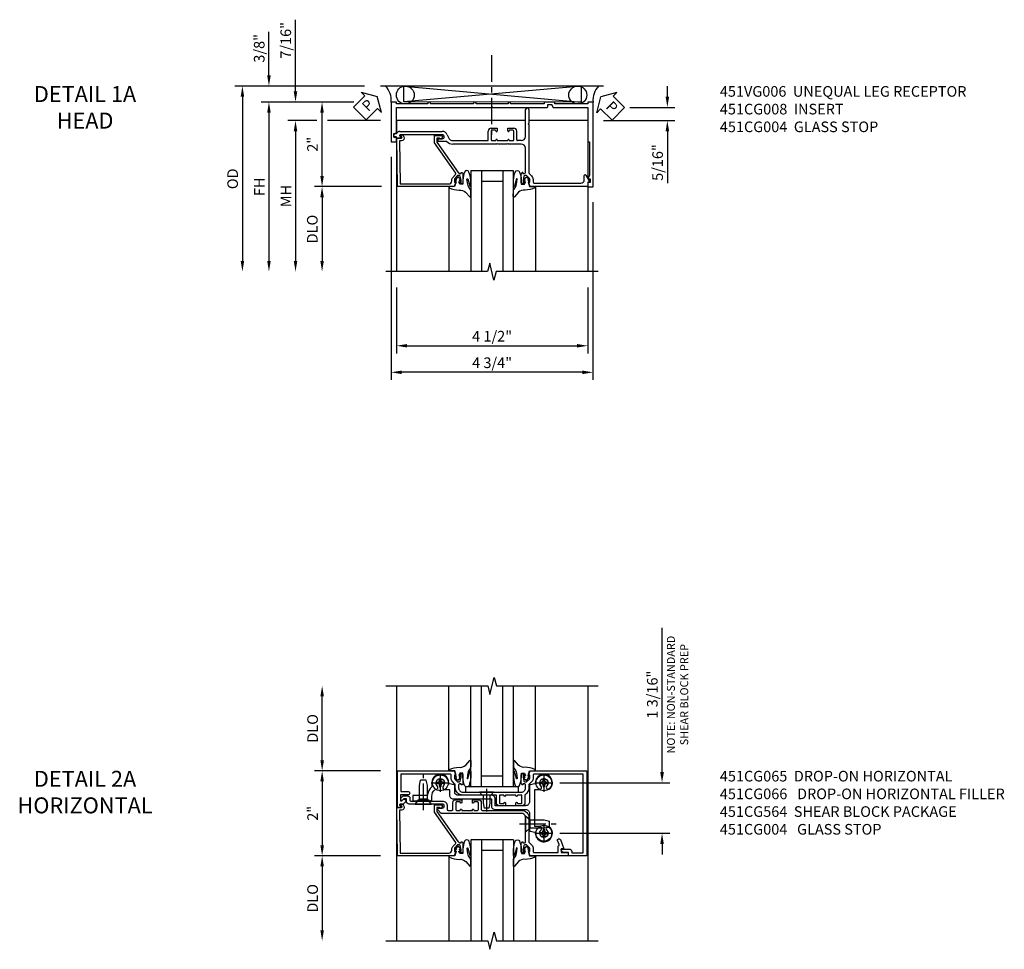
# Model space of a CAD drawing. Extents: x 0 to 117, y 0 to 74.
# Drawn here: x 29 to 53, y 50 to 71 of the extents above; entities that cross this region are included whole.
import ezdxf

# ---------------------------------------------------------------- set-up
doc = ezdxf.new("R2010")
doc.units = 0
doc.header["$LTSCALE"] = 0.5
doc.header["$MEASUREMENT"] = 0
doc.linetypes.add('CENTER', pattern=[2, 1.25, -0.25, 0.25, -0.25])
doc.layers.get('0').update_dxf_attribs({"color": 4, "linetype": 'CONTINUOUS'})
for name, color, linetype in [('CENTER', 1, 'CENTER'), ('DIME', 2, 'CONTINUOUS'), ('TEXT', 3, 'CONTINUOUS')]:
    doc.layers.add(name, color=color, linetype=linetype)
doc.styles.get("Standard").update_dxf_attribs({"font": 'arial.ttf'})
doc.dimstyles.new('EXT_ON-OFF', dxfattribs={"dimscale": 2, "dimtxt": 0.125, "dimasz": 0.125, "dimexe": 0.09, "dimexo": 0.1875, "dimgap": 0.05, "dimtad": 3, "dimdec": 5, "dimzin": 3, "dimdsep": 46, "dimlunit": 5, "dimtxsty": 'STANDARD', "dimcen": 0, "dimse2": 1, "dimazin": 0, "dimtfac": 1, "dimtdec": 4, "dimtofl": 0, "dimtmove": 0, "dimatfit": 0, "dimfxl": 1, "dimfrac": 2, "dimtolj": 1, "dimtzin": 3, "dimarcsym": 0})
doc.dimstyles.new('EXT_ON-ON', dxfattribs={"dimscale": 2, "dimtxt": 0.125, "dimasz": 0.125, "dimexe": 0.09, "dimexo": 0.1875, "dimgap": 0.05, "dimtad": 3, "dimdec": 5, "dimzin": 3, "dimdsep": 46, "dimlunit": 5, "dimtxsty": 'STANDARD', "dimcen": 0, "dimazin": 0, "dimtfac": 1, "dimtdec": 4, "dimtofl": 0, "dimtmove": 0, "dimatfit": 0, "dimfxl": 1, "dimfrac": 2, "dimtolj": 1, "dimtzin": 3, "dimarcsym": 0})

# ---------------------------------------------------------------- blocks, each defined once
blk = doc.blocks.new('B451CG004')
blk.add_lwpolyline([(-0.846, -0.448, 0.198912), (-0.784, -0.423), (-0.72, -0.358, -0.36397), (-0.688, -0.356), (0.027, -0.856), (0.204, -0.856), (0.204, -0.71, 1.646335), (0.141, -0.743), (0.141, -0.801), (0.044, -0.801), (-0.671, -0.3), (-0.671, -0.288, -0.414214), (-0.691, -0.268), (-0.691, -0.226), (-0.669, -0.226, 0.414214), (-0.707, -0.188), (-0.909, -0.188, 0.414214), (-0.929, -0.208), (-0.929, -0.237, 0.414214), (-0.909, -0.257), (-0.897, -0.257), (-0.897, -0.228), (-0.859, -0.228), (-0.757, -0.249, -0.354119), (-0.741, -0.269), (-0.741, -0.312), (-0.808, -0.378, -0.198912), (-0.825, -0.386), (-0.897, -0.386), (-0.897, -0.357), (-1, -0.393), (-1, -1.726), (0.139, -1.741), (0.139, -1.633), (0.203, -1.67, 0.589045), (0.218, -1.661), (0.216, -1.604), (0.171, -1.578, 0.57735), (0.076, -1.633), (0.076, -1.677), (-0.938, -1.664), (-0.938, -0.518, -0.414214), (-0.867, -0.448)], format="xyb", close=True)
blk = doc.blocks.new('*D30')
at = {"layer": 'DIME', "color": 0, "lineweight": -2, "transparency": 16777216}
for p, q in [((-2.125, -1.001), (-3.68, -1.001)), ((-3.5, -1.251), (-3.5, -2.75))]:
    blk.add_line(p, q, dxfattribs=at)
at = {"layer": 'DIME', "color": 0, "transparency": 16777216}
for points in [[(-3.542, -1.251), (-3.458, -1.251), (-3.5, -1.001)], [(-3.542, -2.75), (-3.458, -2.75), (-3.5, -3)]]:
    blk.add_solid(points, dxfattribs=at)
at = {"layer": 'DIME', "color": 0, "transparency": 16777216, "insert": (-3.725, -2), "char_height": 0.25, "attachment_point": 5, "rotation": 90}
blk.add_mtext('\\A1;DLO', dxfattribs=at)
blk = doc.blocks.new('*D28')
at = {"layer": 'DIME', "color": 0, "lineweight": -2, "transparency": 16777216}
for p, q in [((-3.5, 1.25), (-3.5, 2.75)), ((-2.125, 1), (-3.68, 1))]:
    blk.add_line(p, q, dxfattribs=at)
at = {"layer": 'DIME', "color": 0, "transparency": 16777216}
for points in [[(-3.542, 2.75), (-3.458, 2.75), (-3.5, 3)], [(-3.542, 1.25), (-3.458, 1.25), (-3.5, 1)]]:
    blk.add_solid(points, dxfattribs=at)
at = {"layer": 'DIME', "color": 0, "transparency": 16777216, "insert": (-3.725, 2), "char_height": 0.25, "attachment_point": 5, "rotation": 90}
blk.add_mtext('\\A1;DLO', dxfattribs=at)
blk = doc.blocks.new('*D31')
at = {"layer": 'DIME', "color": 0, "lineweight": -2, "transparency": 16777216}
for p, q in [((-2.125, 1), (-3.68, 1)), ((-3.5, 0.75), (-3.5, -0.751)), ((-2.125, -1.001), (-3.68, -1.001))]:
    blk.add_line(p, q, dxfattribs=at)
at = {"layer": 'DIME', "color": 0, "transparency": 16777216}
for points in [[(-3.542, 0.75), (-3.458, 0.75), (-3.5, 1)], [(-3.542, -0.751), (-3.458, -0.751), (-3.5, -1.001)]]:
    blk.add_solid(points, dxfattribs=at)
at = {"layer": 'DIME', "color": 0, "transparency": 16777216, "insert": (-3.725, 0), "char_height": 0.25, "attachment_point": 5, "rotation": 90}
blk.add_mtext('\\A1;2"', dxfattribs=at)
blk = doc.blocks.new('*D29')
at = {"layer": 'DIME', "color": 0, "lineweight": -2, "transparency": 16777216}
for p, q in [((4.5, 0.969), (4.5, 4.368)), ((2.094, 0.719), (4.68, 0.719)), ((2.094, -0.469), (4.68, -0.469)), ((4.5, -0.719), (4.5, -0.969))]:
    blk.add_line(p, q, dxfattribs=at)
at = {"layer": 'DIME', "color": 0, "transparency": 16777216}
for points in [[(4.458, 0.969), (4.542, 0.969), (4.5, 0.719)], [(4.458, -0.719), (4.542, -0.719), (4.5, -0.469)]]:
    blk.add_solid(points, dxfattribs=at)
at = {"layer": 'DIME', "color": 0, "transparency": 16777216, "char_height": 0.25, "attachment_point": 5, "rotation": 90}
for s, insert in [('\\A1;{\\H0.75x;NOTE: NON-STANDARD\\PSHEAR BLOCK PREP}', (4.865, 2.794)), ('\\A1;1 3/16"', (4.271, 2.794))]:
    blk.add_mtext(s, dxfattribs=dict(at, insert=insert))
blk = doc.blocks.new('B451CG064')
at = {"linetype": 'Continuous'}
blk.add_lwpolyline([(-0.278, -0.939, 0.414214), (-0.298, -0.919), (-0.38, -0.919, -0.230102), (-0.539, -0.842, -0.185439), (-0.543, -0.828, 0.708615), (-0.63, -0.791, -2.342945), (-0.63, -0.647, 0.683641), (-0.543, -0.613), (-0.543, -0.523, -0.414214), (-0.523, -0.503), (-0.41, -0.503, 0.414214), (-0.32, -0.413), (-0.32, 0.483), (-0.16, 0.483, 0.414214), (-0.07, 0.573), (-0.07, 1.289, -0.414214), (0.02, 1.379), (0.418, 1.379, 0.348961), (0.437, 1.394), (0.463, 1.505, -0.357783), (0.483, 1.52, 1.532666), (0.346, 1.86, 0.996225), (0.42, 1.792, -2.342945), (0.42, 1.648, 0.683641), (0.333, 1.614), (0.333, 1.524, -0.414214), (0.313, 1.504), (-0.523, 1.504, -0.414214), (-0.543, 1.524), (-0.543, 1.614, 0.683641), (-0.63, 1.648, -2.342945), (-0.63, 1.792, 0.996225), (-0.556, 1.86, 1.532666), (-0.693, 1.52, -0.357783), (-0.673, 1.505), (-0.647, 1.394, 0.348961), (-0.628, 1.379), (-0.25, 1.379, -0.414214), (-0.16, 1.289), (-0.16, 0.573), (-0.32, 0.573, 0.414214), (-0.41, 0.483), (-0.41, -0.318, -0.414214), (-0.47, -0.378), (-0.628, -0.378, 0.348961), (-0.647, -0.393), (-0.673, -0.504, -0.35774), (-0.693, -0.519, 1.015731), (-0.699, -0.919), (-0.614, -0.919, -0.20567), (-0.599, -0.925, 0.170994), (-0.42, -1.017, -0.375506), (-0.403, -1.036), (-0.403, -1.351, 0.414214), (-0.388, -1.366), (-0.293, -1.366, 0.414214), (-0.278, -1.351), (-0.278, -1.266), (-0.288, -1.256), (-0.288, -0.976), (-0.278, -0.966)], format="xyb", close=True, dxfattribs=at)
blk = doc.blocks.new('B451CG264-S')
blk.add_blockref('B451CG064', (0, 0))
blk = doc.blocks.new('B028400H')
for p, q in [((-0.099, 0.015), (-0.099, -0.015)), ((-0.099, 0.015), (-0.065, 0.015)), ((-0.015, 0.099), (0.015, 0.099)), ((-0.015, 0.099), (-0.015, 0.065)), ((0.015, 0.099), (0.015, 0.065)), ((0.065, 0.015), (0.099, 0.015)), ((0.099, 0.015), (0.099, -0.015)), ((-0.099, -0.015), (-0.065, -0.015)), ((-0.015, -0.065), (-0.015, -0.099)), ((-0.015, -0.099), (0.015, -0.099)), ((0.015, -0.065), (0.015, -0.099)), ((0.065, -0.015), (0.099, -0.015))]:
    blk.add_line(p, q)
blk.add_circle((0, 0), 0.186)
for centre, start, end in [((-0.065, 0.065), 270, 0), ((0.065, 0.065), 180, 270), ((-0.065, -0.065), 0, 89.9999), ((0.065, -0.065), 90, 180)]:
    blk.add_arc(centre, 0.0498, start, end)
at = {"layer": 'CENTER'}
for p, q in [((-0.212, 0), (0.212, 0)), ((0, 0.212), (0, -0.212))]:
    blk.add_line(p, q, dxfattribs=at)
blk = doc.blocks.new('B128345')
for p, q in [((0, 0.192), (0.112, 0.095)), ((0, 0.192), (0, -0.192)), ((0.112, 0.095), (0.437, 0.095)), ((0.112, -0.095), (0.112, 0.095)), ((0.437, 0.095), (0.562, 0.065)), ((0.562, -0.065), (0.562, 0.065)), ((0, -0.192), (0.112, -0.095)), ((0.112, -0.095), (0.437, -0.095)), ((0.437, -0.095), (0.562, -0.065))]:
    blk.add_line(p, q)
at = {"layer": 'CENTER'}
blk.add_line((-0.144, 0), (0.718, 0), dxfattribs=at)
blk = doc.blocks.new('B028273')
for p, q in [((0, 0.166), (0, -0.166)), ((0, 0.166), (0.07, 0.105)), ((0.07, 0.105), (0.07, -0.105)), ((0.07, 0.082), (0.264, 0.082)), ((0.264, 0.082), (0.375, 0.056)), ((0.375, 0.056), (0.375, -0.056)), ((0, -0.166), (0.07, -0.105)), ((0.07, -0.082), (0.264, -0.082)), ((0.264, -0.082), (0.375, -0.056))]:
    blk.add_line(p, q)
at = {"layer": 'CENTER'}
blk.add_line((-0.074, 0), (0.458, 0), dxfattribs=at)
blk = doc.blocks.new('B451CG564-S')
for name, p, rotation in [('B028400H', (-0.719, 1.72), 90), ('B128345', (0.25, 1.288), 89.99999999999999), ('B028400H', (0.469, 1.72), 90), ('B028400H', (-0.719, -0.719), 90), ('B128345', (-0.218, -1.116), 180)]:
    blk.add_blockref(name, p, dxfattribs=dict(rotation=rotation))
for name, p in [('B451CG264-S', (-0.02, 0)), ('B028273', (-0.5, 0.369))]:
    blk.add_blockref(name, p)
blk = doc.blocks.new('B027074-M')
blk.add_lwpolyline([(0.062, 0.144), (0.035, 0.149), (0.069, 0.257), (0.13, 0.261), (0.205, 0.259), (0.195, 0.29, 0.12571), (-0.037, 0.341, -0.226084), (-0.19, 0.391), (-0.286, 0.502, 0.644976), (-0.312, 0.49), (-0.31, 0.361, 0.151869), (-0.294, 0.316), (-0.255, 0.257, -0.029345), (-0.238, 0.205), (-0.221, 0.083, -0.653812), (-0.241, 0.076), (-0.285, 0.241, 0.888636), (-0.31, 0.239), (-0.31, 0.105, 0.064205), (-0.268, -0.084, 0.689636), (-0.165, -0.084, 0.070356), (-0.124, 0.105), (-0.124, 0.201), (-0.051, 0.201), (-0.029, 0.147), (-0.068, 0.142), (-0.034, 0.106), (-0.065, 0.084), (-0.004, 0.03), (0.052, 0.096), (0.027, 0.106)], format="xyb", close=True)
blk = doc.blocks.new('S451GT1000')
for p, q in [((-1, -0.625), (-1, -3)), ((0, -0.625), (-1, -0.625)), ((-0.75, -0.625), (-0.75, -3)), ((-0.25, -0.625), (-0.25, -3)), ((0, -0.625), (0, -3)), ((-0.25, -0.875), (-0.75, -0.875)), ((-1.518, -1), (-1.518, -3)), ((0.517, -1), (0.517, -3))]:
    blk.add_line(p, q)
at = {"rotation": 180}
blk.add_blockref('B027074-M', (-1.312, -0.742), dxfattribs=at)
at = {"xscale": -1, "rotation": 180}
blk.add_blockref('B027074-M', (0.312, -0.742), dxfattribs=at)
blk = doc.blocks.new('B451CG066')
at = {"linetype": 'Continuous'}
blk.add_lwpolyline([(-0.308, -1.435, 0.414214), (-0.288, -1.415), (-0.288, -0.672, -0.414214), (-0.171, -0.555), (-0.09, -0.555, 0.414214), (-0.07, -0.535), (-0.07, -0.445, 0.414214), (-0.09, -0.425), (-0.25, -0.425, -0.414214), (-0.32, -0.355), (-0.32, -0.214), (-0.254, -0.214, -1), (-0.254, -0.245), (-0.255, -0.245, 0.414214), (-0.27, -0.26), (-0.27, -0.335, 0.414214), (-0.25, -0.355), (-0.09, -0.355, 0.414214), (-0.07, -0.335), (-0.07, -0.26, 0.414214), (-0.085, -0.245), (-0.085, -0.245, -1), (-0.085, -0.214), (-0.07, -0.214), (-0.07, 0.036), (-0.085, 0.036, -1), (-0.085, 0.067), (-0.085, 0.067, 0.414214), (-0.07, 0.082), (-0.07, 0.157, 0.414214), (-0.09, 0.177), (-0.25, 0.177, 0.414214), (-0.27, 0.157), (-0.27, 0.082, 0.414214), (-0.255, 0.067), (-0.254, 0.067, -1), (-0.254, 0.036), (-0.32, 0.036), (-0.32, 0.177, -0.414214), (-0.25, 0.247), (-0.09, 0.247, 0.414214), (-0.07, 0.267), (-0.07, 1.188, -0.414214), (0.11, 1.368), (0.676, 1.368, 0.19902), (0.69, 1.374), (0.752, 1.435, -0.19902), (0.826, 1.466), (0.9, 1.466, 0.414214), (0.92, 1.486), (0.92, 2.054), (0.789, 2.054, -0.263278), (0.767, 2.066, 0.359037), (0.737, 2.076), (0.641, 2.042, -1), (0.617, 2.107), (0.834, 2.186), (0.834, 2.124), (0.92, 2.124), (0.92, 2.294), (1, 2.294), (1, 1.393), (0.898, 1.357), (0.898, 1.386), (0.826, 1.386, 0.198912), (0.808, 1.379), (0.742, 1.312), (0.742, 1.27, 0.354119), (0.757, 1.25), (0.86, 1.228), (0.898, 1.228), (0.898, 1.257), (0.91, 1.257, -0.414214), (0.93, 1.237), (0.93, 1.208, -0.414214), (0.91, 1.188), (0.708, 1.188, -0.414214), (0.67, 1.226), (0.692, 1.226), (0.692, 1.268, 0.414214), (0.672, 1.288), (0.26, 1.288), (0.25, 1.298), (0.24, 1.288), (0.1, 1.288, 0.414214), (0, 1.188), (0, 0.046), (-0.01, 0.036), (0, 0.026), (0, -0.204), (-0.01, -0.214), (0, -0.224), (0, -0.692, -0.198912), (-0.006, -0.706), (-0.071, -0.772, -0.668179), (-0.124, -0.75), (-0.124, -0.672, 1), (-0.218, -0.672), (-0.218, -1.106), (-0.228, -1.116), (-0.218, -1.126), (-0.218, -1.455, -0.414214), (-0.278, -1.515), (-0.345, -1.515), (-0.345, -1.575), (-0.302, -1.618, -0.198912), (-0.298, -1.628), (-0.298, -1.63, -0.414214), (-0.313, -1.645), (-0.353, -1.645, -0.198912), (-0.364, -1.641), (-0.41, -1.595, -0.198912), (-0.415, -1.584), (-0.415, -1.495, -0.414214), (-0.355, -1.435)], format="xyb", close=True, dxfattribs=at)
blk = doc.blocks.new('B451CG065')
blk.add_lwpolyline([(0.826, -0.465), (0.9, -0.465, -0.414214), (0.92, -0.485), (0.92, -1.645), (0.515, -1.645), (0.515, -1.476, 1), (0.435, -1.476), (0.435, -1.655), (0.298, -1.655), (0.298, -1.621), (0.326, -1.593, 0.414214), (0.326, -1.551), (0.312, -1.537, 0.414214), (0.27, -1.537), (0.222, -1.584, 0.198912), (0.218, -1.594), (0.218, -1.664), (0.153, -1.627, 0.57735), (0.138, -1.635), (0.138, -1.725), (1, -1.725), (1, -0.392), (0.897, -0.356), (0.897, -0.385), (0.826, -0.385, -0.198912), (0.808, -0.378), (0.741, -0.311), (0.741, -0.269, -0.354119), (0.757, -0.25), (0.859, -0.227), (0.897, -0.227), (0.897, -0.256), (0.909, -0.256, 0.414214), (0.929, -0.236), (0.929, -0.207, 0.414214), (0.909, -0.187), (0.708, -0.187, 0.414214), (0.669, -0.225), (0.691, -0.225), (0.691, -0.267, -0.414214), (0.671, -0.287), (0.6, -0.287, -0.414214), (0.5, -0.187), (0.5, 0.803), (0.49, 0.813), (0.5, 0.823), (0.5, 1.053), (0.49, 1.063), (0.5, 1.073), (0.5, 1.188, -0.414214), (0.6, 1.288), (0.671, 1.288, -0.414214), (0.691, 1.268), (0.691, 1.226), (0.669, 1.226, 0.414214), (0.708, 1.188), (0.909, 1.188, 0.414214), (0.929, 1.208), (0.929, 1.237, 0.414214), (0.909, 1.257), (0.897, 1.257), (0.897, 1.228), (0.859, 1.228), (0.757, 1.25, -0.354119), (0.741, 1.27), (0.741, 1.312), (0.808, 1.379, -0.198912), (0.826, 1.386), (0.897, 1.386), (0.897, 1.357), (1, 1.393), (1, 2.727), (-1, 2.727), (-1, 2.297), (-0.92, 2.297), (-0.92, 2.189, 0.414214), (-0.858, 2.127), (-0.84, 2.127), (-0.84, 2.315, 0.414214), (-0.902, 2.377), (-0.93, 2.377), (-0.93, 2.647), (0.92, 2.647), (0.92, 1.486, -0.414214), (0.9, 1.466), (0.826, 1.466, 0.19902), (0.752, 1.435), (0.69, 1.374, -0.19902), (0.676, 1.368), (0.6, 1.368, 0.2586), (0.447, 1.283, -0.2586), (0.43, 1.274), (0.25, 1.274, 0.414214), (0.18, 1.204), (0.18, 1.063), (0.245, 1.063, 1), (0.245, 1.094), (0.245, 1.094, -0.414214), (0.23, 1.109), (0.23, 1.184, -0.414214), (0.25, 1.204), (0.41, 1.204, -0.414214), (0.43, 1.184), (0.43, 1.109, -0.414214), (0.415, 1.094), (0.414, 1.094, 1), (0.414, 1.063), (0.43, 1.063), (0.43, 0.813), (0.414, 0.813, 1), (0.414, 0.782), (0.415, 0.782, -0.414214), (0.43, 0.767), (0.43, 0.692, -0.414214), (0.41, 0.672), (0.25, 0.672, -0.414214), (0.23, 0.692), (0.23, 0.767, -0.414214), (0.245, 0.782), (0.245, 0.782, 1), (0.245, 0.813), (0.18, 0.813), (0.18, 0.672, 0.414214), (0.25, 0.602), (0.41, 0.602, -0.414214), (0.43, 0.582), (0.43, -0.187, 0.414214), (0.61, -0.367), (0.676, -0.367, -0.19902), (0.69, -0.373), (0.752, -0.434, 0.19902)], format="xyb", close=True)
blk = doc.blocks.new('B451CG008')
for p, q in [((0.731, 2.707), (0.88, 2.794)), ((0.895, 2.785), (0.895, 2.76)), ((0.84, 2.67), (0.741, 2.67)), ((0.905, 2.75), (0.99, 2.75)), ((0.92, 1.486), (0.92, 2.59)), ((1, 2.74), (1, 1.393)), ((0.69, 1.374), (0.752, 1.435)), ((0.826, 1.466), (0.9, 1.466)), ((1, 1.393), (0.898, 1.357)), ((-0.81, 1.368), (-0.495, 1.368)), ((-0.18, 1.288), (-0.81, 1.288)), ((-0.495, 1.368), (-0.475, 1.348)), ((-0.475, 1.348), (-0.455, 1.368)), ((-0.455, 1.368), (0.676, 1.368)), ((-0.08, 1.188), (-0.08, 1.096)), ((0, 1.188), (0, 0.88)), ((0.667, 1.288), (0.1, 1.288)), ((0.67, 1.226), (0.692, 1.226)), ((0.692, 1.226), (0.692, 1.263)), ((0.909, 1.188), (0.708, 1.188)), ((0.808, 1.379), (0.742, 1.312)), ((0.742, 1.312), (0.742, 1.27)), ((0.757, 1.25), (0.86, 1.228)), ((0.898, 1.386), (0.826, 1.386)), ((0.86, 1.228), (0.898, 1.228)), ((0.898, 1.357), (0.898, 1.386)), ((0.898, 1.228), (0.898, 1.257)), ((0.898, 1.257), (0.909, 1.257)), ((0.93, 1.237), (0.93, 1.208)), ((-0.375, 0.87), (-0.375, 1.011)), ((-0.325, 0.991), (-0.325, 0.916)), ((-0.099, 1.081), (-0.305, 1.081)), ((-0.1, 1.011), (-0.305, 1.011)), ((-0.08, 0.916), (-0.08, 0.991)), ((-0.309, 0.87), (-0.375, 0.87)), ((-0.31, 0.901), (-0.309, 0.901)), ((-0.095, 0.901), (-0.095, 0.901)), ((-0.08, 0.87), (-0.095, 0.87)), ((-0.08, 0.62), (-0.08, 0.87)), ((0, 0.88), (-0.01, 0.87)), ((-0.01, 0.87), (0, 0.86)), ((0, 0.86), (0, 0.63)), ((-0.375, 0.479), (-0.375, 0.62)), ((-0.375, 0.62), (-0.309, 0.62)), ((-0.325, 0.574), (-0.325, 0.499)), ((-0.309, 0.589), (-0.31, 0.589)), ((-0.305, 0.479), (-0.1, 0.479)), ((-0.095, 0.62), (-0.08, 0.62)), ((-0.095, 0.589), (-0.095, 0.589)), ((-0.08, 0.499), (-0.08, 0.574)), ((0, 0.63), (-0.01, 0.62)), ((-0.01, 0.62), (0, 0.61)), ((0, 0.61), (0, -0.421)), ((-0.099, 0.409), (-0.305, 0.409)), ((-0.08, -0.421), (-0.08, 0.395)), ((-0.298, -1.67), (-0.298, -0.672)), ((-0.218, -0.554), (-0.152, -0.528)), ((-0.218, -0.672), (-0.218, -1.663)), ((-0.124, -0.75), (-0.124, -0.672)), ((-0.062, -0.563), (-0.062, -0.75)), ((-0.248, -1.772), (-0.248, -1.757)), ((-0.218, -1.663), (-0.153, -1.625)), ((-0.178, -1.812), (-0.208, -1.812)), ((-0.168, -1.76), (-0.168, -1.802)), ((-0.148, -1.75), (-0.158, -1.75)), ((-0.138, -1.634), (-0.138, -1.74))]:
    blk.add_line(p, q)
for centre, radius, start, end in [((0.885, 2.785), 0.01, 360, 120), ((0.741, 2.69), 0.02, 120, 270), ((0.84, 2.59), 0.08, 0, 90), ((0.905, 2.76), 0.01, 180, 270), ((0.99, 2.74), 0.01, 360, 90), ((0.826, 1.361), 0.105, 90, 135.0238), ((0.9, 1.486), 0.02, 270, 0), ((-0.81, 1.328), 0.04, 90, 270), ((-0.18, 1.188), 0.1, 360, 90), ((0.1, 1.188), 0.1, 90, 180), ((0.667, 1.263), 0.025, 0, 90), ((0.708, 1.226), 0.038, 180, 270), ((0.676, 1.388), 0.02, 270, 315.0238), ((0.762, 1.27), 0.02, 180, 258), ((0.826, 1.361), 0.025, 90, 135), ((0.909, 1.208), 0.02, 270, 360), ((0.909, 1.237), 0.02, 360, 90), ((-0.305, 1.011), 0.07, 90, 180), ((-0.305, 0.991), 0.02, 90, 180), ((-0.1, 0.991), 0.02, 0, 90), ((-0.099, 1.101), 0.02, 270, 343.4412), ((-0.31, 0.916), 0.015, 180, 270), ((-0.309, 0.886), 0.0155, 270, 90), ((-0.095, 0.886), 0.0155, 90, 270), ((-0.095, 0.916), 0.015, 270, 360), ((-0.305, 0.479), 0.07, 180, 270), ((-0.31, 0.574), 0.015, 90, 180), ((-0.305, 0.499), 0.02, 180, 270), ((-0.309, 0.605), 0.0155, 270, 90), ((-0.095, 0.605), 0.0155, 90, 270), ((-0.1, 0.499), 0.02, 270, 360), ((-0.095, 0.574), 0.015, 0, 90), ((-0.099, 0.389), 0.02, 16.5588, 90), ((-0.195, -0.421), 0.115, 291.7699, 360), ((-0.195, -0.421), 0.195, 313.0041, 360), ((-0.171, -0.672), 0.127, 111.7699, 180), ((-0.171, -0.672), 0.047, 0, 180), ((-0.093, -0.75), 0.031, 180, 0), ((-0.218, -1.67), 0.08, 180, 240.3302), ((-0.268, -1.757), 0.02, 0, 60.3302), ((-0.208, -1.772), 0.04, 180, 270), ((-0.178, -1.802), 0.01, 270, 0), ((-0.158, -1.76), 0.01, 90, 180), ((-0.148, -1.634), 0.01, 0, 120), ((-0.148, -1.74), 0.01, 270, 360)]:
    blk.add_arc(centre, radius, start, end)
blk = doc.blocks.new('*D36')
at = {"layer": 'DIME', "color": 0, "lineweight": -2, "transparency": 16777216}
for p, q in [((-1.875, -0.301), (-1.875, -5.552)), ((2.875, -1.364), (2.875, -5.552)), ((2.625, -5.372), (-1.625, -5.372))]:
    blk.add_line(p, q, dxfattribs=at)
at = {"layer": 'DIME', "color": 0, "transparency": 16777216}
for points in [[(-1.625, -5.331), (-1.625, -5.414), (-1.875, -5.372)], [(2.625, -5.331), (2.625, -5.414), (2.875, -5.372)]]:
    blk.add_solid(points, dxfattribs=at)
at = {"layer": 'DIME', "color": 0, "transparency": 16777216, "insert": (0.5, -5.147), "char_height": 0.25, "attachment_point": 5}
blk.add_mtext('\\A1;4 3/4"', dxfattribs=at)
blk = doc.blocks.new('*D37')
at = {"layer": 'DIME', "color": 0, "lineweight": -2, "transparency": 16777216}
for p, q in [((-1.749, -3.375), (-1.749, -4.927)), ((2.751, -3.375), (2.751, -4.927)), ((-1.499, -4.747), (2.501, -4.747))]:
    blk.add_line(p, q, dxfattribs=at)
at = {"layer": 'DIME', "color": 0, "transparency": 16777216}
for points in [[(-1.499, -4.706), (-1.499, -4.789), (-1.749, -4.747)], [(2.501, -4.706), (2.501, -4.789), (2.751, -4.747)]]:
    blk.add_solid(points, dxfattribs=at)
at = {"layer": 'DIME', "color": 0, "transparency": 16777216, "insert": (0.501, -4.522), "char_height": 0.25, "attachment_point": 5}
blk.add_mtext('\\A1;4 1/2"', dxfattribs=at)
blk = doc.blocks.new('*D38')
at = {"layer": 'DIME', "color": 0, "lineweight": -2, "transparency": 16777216}
for p, q in [((-3.502, -0.75), (-3.502, 0.739)), ((-2.101, -1), (-3.682, -1))]:
    blk.add_line(p, q, dxfattribs=at)
at = {"layer": 'DIME', "color": 0, "transparency": 16777216}
for points in [[(-3.543, 0.739), (-3.46, 0.739), (-3.502, 0.989)], [(-3.543, -0.75), (-3.46, -0.75), (-3.502, -1)]]:
    blk.add_solid(points, dxfattribs=at)
at = {"layer": 'DIME', "color": 0, "transparency": 16777216, "insert": (-3.727, -0.005), "char_height": 0.25, "attachment_point": 5, "rotation": 90}
blk.add_mtext('\\A1;2"', dxfattribs=at)
blk = doc.blocks.new('*D39')
at = {"layer": 'DIME', "color": 0, "lineweight": -2, "transparency": 16777216}
for p, q in [((-2.753, 0.989), (-4.932, 0.989)), ((-4.752, 0.739), (-4.752, -2.75))]:
    blk.add_line(p, q, dxfattribs=at)
at = {"layer": 'DIME', "color": 0, "transparency": 16777216}
for points in [[(-4.793, 0.739), (-4.71, 0.739), (-4.752, 0.989)], [(-4.793, -2.75), (-4.71, -2.75), (-4.752, -3)]]:
    blk.add_solid(points, dxfattribs=at)
at = {"layer": 'DIME', "color": 0, "transparency": 16777216, "insert": (-4.977, -1.006), "char_height": 0.25, "attachment_point": 5, "rotation": 90}
blk.add_mtext('\\A1;FH', dxfattribs=at)
blk = doc.blocks.new('*D40')
at = {"layer": 'DIME', "color": 0, "lineweight": -2, "transparency": 16777216}
for p, q in [((-3.627, 0.551), (-4.307, 0.551)), ((-2.124, 0.551), (-3.377, 0.551)), ((-4.127, 0.301), (-4.127, -2.75))]:
    blk.add_line(p, q, dxfattribs=at)
at = {"layer": 'DIME', "color": 0, "transparency": 16777216}
for points in [[(-4.168, 0.301), (-4.085, 0.301), (-4.127, 0.551)], [(-4.168, -2.75), (-4.085, -2.75), (-4.127, -3)]]:
    blk.add_solid(points, dxfattribs=at)
at = {"layer": 'DIME', "color": 0, "transparency": 16777216, "insert": (-4.352, -1.224), "char_height": 0.25, "attachment_point": 5, "rotation": 90}
blk.add_mtext('\\A1;MH', dxfattribs=at)
blk = doc.blocks.new('*D41')
at = {"layer": 'DIME', "color": 0, "lineweight": -2, "transparency": 16777216}
for p, q in [((-2.101, -1), (-3.682, -1)), ((-3.502, -1.25), (-3.502, -2.75))]:
    blk.add_line(p, q, dxfattribs=at)
at = {"layer": 'DIME', "color": 0, "transparency": 16777216}
for points in [[(-3.543, -1.25), (-3.46, -1.25), (-3.502, -1)], [(-3.543, -2.75), (-3.46, -2.75), (-3.502, -3)]]:
    blk.add_solid(points, dxfattribs=at)
at = {"layer": 'DIME', "color": 0, "transparency": 16777216, "insert": (-3.731, -2), "char_height": 0.25, "attachment_point": 5, "rotation": 90}
blk.add_mtext('\\A1;DLO', dxfattribs=at)
blk = doc.blocks.new('*D56')
at = {"layer": 'DIME', "color": 0, "lineweight": -2, "transparency": 16777216}
for p, q in [((-4.127, 1.239), (-4.127, 2.927)), ((-2.761, 0.989), (-4.307, 0.989)), ((-3.627, 0.551), (-4.307, 0.551)), ((-2.124, 0.551), (-3.377, 0.551)), ((-4.127, 0.301), (-4.127, 0.051))]:
    blk.add_line(p, q, dxfattribs=at)
at = {"layer": 'DIME', "color": 0, "transparency": 16777216}
for points in [[(-4.168, 1.239), (-4.085, 1.239), (-4.127, 0.989)], [(-4.168, 0.301), (-4.085, 0.301), (-4.127, 0.551)]]:
    blk.add_solid(points, dxfattribs=at)
at = {"layer": 'DIME', "color": 0, "transparency": 16777216, "insert": (-4.356, 2.441), "char_height": 0.25, "attachment_point": 5, "rotation": 90}
blk.add_mtext('\\A1;7/16"', dxfattribs=at)
blk = doc.blocks.new('*D42')
at = {"layer": 'DIME', "color": 0, "lineweight": -2, "transparency": 16777216}
for p, q in [((-2.5, 1.364), (-5.557, 1.364)), ((-5.377, 1.114), (-5.377, -2.75))]:
    blk.add_line(p, q, dxfattribs=at)
at = {"layer": 'DIME', "color": 0, "transparency": 16777216}
for points in [[(-5.418, 1.114), (-5.335, 1.114), (-5.377, 1.364)], [(-5.418, -2.75), (-5.335, -2.75), (-5.377, -3)]]:
    blk.add_solid(points, dxfattribs=at)
at = {"layer": 'DIME', "color": 0, "transparency": 16777216, "insert": (-5.606, -0.818), "char_height": 0.25, "attachment_point": 5, "rotation": 90}
blk.add_mtext('\\A1;OD', dxfattribs=at)
blk = doc.blocks.new('*D55')
at = {"layer": 'DIME', "color": 0, "lineweight": -2, "transparency": 16777216}
for p, q in [((-4.752, 1.614), (-4.752, 2.642)), ((-2.761, 0.989), (-4.932, 0.989)), ((-4.752, 0.739), (-4.752, 0.489))]:
    blk.add_line(p, q, dxfattribs=at)
at = {"layer": 'DIME', "color": 0, "transparency": 16777216}
for points in [[(-4.793, 1.614), (-4.71, 1.614), (-4.752, 1.364)], [(-4.793, 0.739), (-4.71, 0.739), (-4.752, 0.989)]]:
    blk.add_solid(points, dxfattribs=at)
at = {"layer": 'DIME', "color": 0, "transparency": 16777216, "insert": (-4.981, 2.253), "char_height": 0.25, "attachment_point": 5, "rotation": 90}
blk.add_mtext('\\A1;3/8"', dxfattribs=at)
blk = doc.blocks.new('PSEAL1')
at = {"layer": 'TEXT', "color": 7}
for p, q in [((-0.196, 0.21), (-0.196, 0.338)), ((-0.196, 0.338), (0, 0)), ((-0.575, 0.21), (-0.196, 0.21)), ((-0.575, 0.21), (-0.575, -0.21)), ((-0.196, -0.338), (0, 0)), ((-0.575, -0.21), (-0.196, -0.21)), ((-0.196, -0.21), (-0.196, -0.338))]:
    blk.add_line(p, q, dxfattribs=at)
at = {"layer": 'TEXT', "color": 3}
blk.add_text('P', height=0.25, dxfattribs=at).set_placement((-0.413, -0.116))
blk = doc.blocks.new('B450VG006')
blk.add_lwpolyline([(-1.079, 1.275), (-1.124, 1.275), (-1.124, 1.337), (-1.079, 1.337), (-1.079, 2.087), (-1.124, 2.087), (-1.124, 2.149), (-1.079, 2.149), (-1.079, 3.159), (-1.124, 3.159), (-1.124, 3.221), (-1.079, 3.221), (-1.079, 3.962), (-1.124, 3.962), (-1.124, 4.087), (-0.198, 4.087, -0.414214), (-0.188, 4.077), (-0.188, 3.972, -0.414214), (-0.198, 3.962), (-0.283, 3.962, -0.414214), (-0.293, 3.972), (-0.293, 4.014, 0.414214), (-0.303, 4.024), (-0.373, 4.024, 0.414214), (-0.383, 4.014), (-0.383, 3.972, -0.414214), (-0.393, 3.962), (-0.999, 3.962), (-0.999, 1.727), (-1.014, 1.712), (-0.999, 1.697), (-0.999, 0.414, -0.414214), (-1.009, 0.404), (-1.058, 0.404, 0.414214), (-1.068, 0.394), (-1.068, 0.315, 0.315299), (-1.061, 0.306), (-1.006, 0.285, -0.315299), (-0.999, 0.276), (-0.999, -0.538), (-0.188, -0.538), (-0.188, -0.583), (0.599, -0.583, 0.131652), (0.604, -0.582), (0.68, -0.538), (0.68, -0.59, 0.414214), (0.69, -0.6), (0.76, -0.6, 0.414214), (0.77, -0.59), (0.77, -0.548, -0.414214), (0.78, -0.538), (0.865, -0.538, -0.414214), (0.875, -0.548), (0.875, -0.653, -0.414214), (0.865, -0.663), (-1.124, -0.663), (-1.124, -0.538), (-1.079, -0.538), (-1.079, 0.234), (-1.124, 0.234), (-1.124, 0.484), (-1.079, 0.484)], format="xyb", close=True)
blk = doc.blocks.new('*D53')
at = {"layer": 'DIME', "color": 0, "lineweight": -2, "transparency": 16777216}
for p, q in [((4.625, 1.114), (4.625, 1.364)), ((3.74, 0.864), (4.805, 0.864)), ((3.126, 0.551), (4.805, 0.551)), ((4.625, 0.301), (4.625, -0.921))]:
    blk.add_line(p, q, dxfattribs=at)
at = {"layer": 'DIME', "color": 0, "transparency": 16777216}
for points in [[(4.584, 1.114), (4.667, 1.114), (4.625, 0.864)], [(4.584, 0.301), (4.667, 0.301), (4.625, 0.551)]]:
    blk.add_solid(points, dxfattribs=at)
at = {"layer": 'DIME', "color": 0, "transparency": 16777216, "insert": (4.396, -0.435), "char_height": 0.25, "attachment_point": 5, "rotation": 90}
blk.add_mtext('\\A1;5/16"', dxfattribs=at)
blk = doc.blocks.new('PSEAL2')
at = {"layer": 'TEXT', "color": 7}
for p, q in [((0.196, 0.338), (0, 0)), ((0.196, 0.21), (0.196, 0.338)), ((0.196, -0.338), (0, 0)), ((0.575, 0.21), (0.196, 0.21)), ((0.575, 0.21), (0.575, -0.21)), ((0.196, -0.21), (0.196, -0.338)), ((0.575, -0.21), (0.196, -0.21))]:
    blk.add_line(p, q, dxfattribs=at)
at = {"layer": 'TEXT', "color": 3}
blk.add_text('P', height=0.25, dxfattribs=at).set_placement((0.247, -0.116))
blk = doc.blocks.new('S451CZ21KCADS')
for p, q in [((-1.75, 3), (-1.75, -3)), ((2.75, 3), (2.75, -3))]:
    blk.add_line(p, q)
for points in [[(-2, 3), (0.4, 3), (0.45, 2.8), (0.55, 3.2), (0.6, 3), (3, 3)], [(-2, -3), (0.4, -3), (0.45, -3.2), (0.55, -2.8), (0.6, -3), (3, -3)]]:
    blk.add_lwpolyline(points)
blk.add_lwpolyline([(1.125, 0.499989), (1.125, 0.625), (-0.125, 0.625), (-0.125, 0.499989)], close=True)
at = {"xscale": -1}
for name, p, rotation in [('S451GT1000', (1.000442, 0), 180), ('B451CG065', (-0.000653, 0), 270), ('B451CG004', (0, 0), 270)]:
    blk.add_blockref(name, p, dxfattribs=dict(at, rotation=rotation))
at = {"rotation": 270}
for name in ['B451CG564-S', 'B451CG066']:
    blk.add_blockref(name, (-0.000653, 0), dxfattribs=at)
blk.add_blockref('S451GT1000', (1.000442, 0))
at = {"layer": 'DIME'}
for base, p1, p2, text, dimstyle, picture, middle in [((4.5, 0.719), (1.719314, -0.469033), (1.719347, 0.719), '<>\\X{\\H0.75x;NOTE: NON-STANDARD\\PSHEAR BLOCK PREP}', 'EXT_ON-ON', '*D29', (4.5, 2.793676)), ((-3.5, 3), (-1.75, 1), (-2, 3), 'DLO', 'EXT_ON-OFF', '*D28', (-3.725, 2)), ((-3.5, -3.00001), (-1.75, -1.00075), (-1.999558, -3.00001), 'DLO', 'EXT_ON-OFF', '*D30', (-3.725, -2.00038))]:
    dim = blk.add_linear_dim(base=base, p1=p1, p2=p2, angle=90, text=text, dimstyle=dimstyle, override={"dimpost": '"'}, dxfattribs=at)
    dim.commit()
    dim.dimension.update_dxf_attribs({"geometry": picture, "text_midpoint": middle})
dim = blk.add_linear_dim(base=(-3.5, -1.00075), p1=(-1.75, 1), p2=(-1.75, -1.00075), angle=90, dimstyle='EXT_ON-ON', override={"dimpost": '"'}, dxfattribs=at)
dim.commit()
dim.dimension.update_dxf_attribs({"geometry": '*D31', "text_midpoint": (-3.725, -0.000375)})
blk = doc.blocks.new('S451CH24KCADS')
for p, q in [((3.125274, 1.364), (-2.124726, 1.364)), ((2.606913, 1.364), (-1.574445, 0.994159)), ((-1.574445, 1.364), (2.606903, 0.987849)), ((-1.574435, 0.994159), (-1.574445, 1.364)), ((1.831136, 1.364), (1.144596, 1.364)), ((2.606913, 0.987849), (2.606913, 1.364)), ((1.288355, 0.5515), (-1.749333, 0.5515)), ((2.750624, 0.5515), (1.368355, 0.5515)), ((2.750624, 0.5515), (2.750624, -0.796406)), ((-1.749376, 0.146239), (-1.749376, -3.00001)), ((2.750624, -0.896926), (2.750624, -3.00001))]:
    blk.add_line(p, q)
at = {"linetype": 'Continuous'}
for p, q in [((2.606913, 0.987849), (-1.574445, 0.994159)), ((-1.749333, 0.5515), (-1.749333, 0.267494))]:
    blk.add_line(p, q, dxfattribs=at)
blk.add_lwpolyline([(3.000624, -3.00001), (0.593229, -3.00001), (0.543209, -3.19999), (0.443229, -2.80001), (0.393229, -3.00001), (-1.999333, -3.00001)])
for centre in [(-1.542065, 1.154), (2.516531, 1.154)]:
    blk.add_circle(centre, 0.210584)
for centre, radius, start, end in [((-2.336504, 1.036608), 0.464226, 354.1137748, 44.8491983), ((3.334522, 1.037329), 0.461784, 134.9753513, 186.0073667)]:
    blk.add_arc(centre, radius, start, end)
at = {"layer": 'CENTER'}
blk.add_line((0.48865, 2.089791), (0.48865, 0.089791), dxfattribs=at)
for name, p, rotation in [('PSEAL1', (-2.2049, 1.121956), 44.89401479360395), ('PSEAL2', (3.062891, 1.114), 315.3061364311457), ('B451CG008', (0, 0), 270)]:
    blk.add_blockref(name, p, dxfattribs=dict(rotation=rotation))
at = {"xscale": -1}
for name, p, rotation in [('B450VG006', (2.212274, -0.135), 90), ('B451CG004', (0, 0), 270)]:
    blk.add_blockref(name, p, dxfattribs=dict(at, rotation=rotation))
blk.add_blockref('S451GT1000', (0, 0), dxfattribs=at)
at = {"layer": 'DIME'}
dim = blk.add_linear_dim(base=(-4.126796, 0.989), p1=(-1.749333, 0.5515), p2=(-1.874726, 0.989), angle=90, dimstyle='EXT_ON-ON', override={"dimpost": '"'}, dxfattribs=at)
dim.commit()
dim.dimension.update_dxf_attribs({"geometry": '*D56', "text_midpoint": (-4.126796, 2.441408), "dimtype": 160})
for base, p1, p2, dimstyle, picture, middle in [((-4.751796, 1.364), (-1.874726, 0.989), (-2.124726, 1.364), 'EXT_ON-OFF', '*D55', (-4.981144, 2.253222)), ((4.625274, 0.5515), (2.750274, 0.864), (2.750624, 0.5515), 'EXT_ON-ON', '*D53', (4.39601, -0.434926)), ((-3.501796, 0.989), (-1.726, -0.999994), (-1.874726, 0.989), 'EXT_ON-OFF', '*D38', (-3.727308, -0.005497))]:
    dim = blk.add_linear_dim(base=base, p1=p1, p2=p2, angle=90, dimstyle=dimstyle, override={"dimpost": '"'}, dxfattribs=at)
    dim.commit()
    dim.dimension.update_dxf_attribs({"geometry": picture, "text_midpoint": middle})
for base, p1, p2, text, picture, middle in [((-5.376796, -3.00001), (-2.124726, 1.364), (-1.999333, -3.00001), 'OD', '*D42', (-5.606144, -0.818005)), ((-4.751796, -3.00001), (-2.378134, 0.989), (-2.006781, -3.00001), 'FH', '*D39', (-4.976796, -1.005505)), ((-4.126796, -3.00001), (-1.749333, 0.5515), (-2.006781, -3.00001), 'MH', '*D40', (-4.351796, -1.224255)), ((-3.501796, -3.00001), (-1.726, -0.999994), (-2.006781, -3.00001), 'DLO', '*D41', (-3.731144, -2.000002))]:
    dim = blk.add_linear_dim(base=base, p1=p1, p2=p2, angle=90, text=text, dimstyle='EXT_ON-OFF', override={"dimpost": '"'}, dxfattribs=at)
    dim.commit()
    dim.dimension.update_dxf_attribs({"geometry": picture, "text_midpoint": middle})
for base, p1, p2, picture, middle in [((-1.874726, -5.372226), (2.875274, -0.989), (-1.874726, 0.073952), '*D36', (0.500274, -5.147226)), ((2.750624, -4.747226), (-1.749333, -3.00001), (2.750624, -3.00001), '*D37', (0.500645, -4.522226))]:
    dim = blk.add_linear_dim(base=base, p1=p1, p2=p2, dimstyle='EXT_ON-ON', override={"dimpost": '"'}, dxfattribs=at)
    dim.commit()
    dim.dimension.update_dxf_attribs({"geometry": picture, "text_midpoint": middle})

msp = doc.modelspace()

# ---------------------------------------------------------------- block references
for name, p in [('S451CH24KCADS', (39.981452, 68.499579)), ('S451CZ21KCADS', (39.981893, 52.748099))]:
    msp.add_blockref(name, p)

# ---------------------------------------------------------------- texts
at = {"layer": 'TEXT'}
for s, insert, char_height, width, attachment_point in [('DETAIL 1A \\PHEAD\\P ', (30.901435, 69.863579), 0.375, 5.68196554, 2), ('\\A1;451VG006  UNEQUAL LEG RECEPTOR\\P451CG008  INSERT\\P451CG004  GLASS STOP', (45.842096, 69.863579), 0.25, 8.96510115, 1), ('DETAIL 2A\\PHORIZONTAL\\P ', (30.901435, 53.748099), 0.375, 5.68196554, 2), ('\\A1;451CG065  DROP-ON HORIZONTAL\\P451CG066   DROP-ON HORIZONTAL FILLER\\P451CG564  SHEAR BLOCK PACKAGE\\P451CG004   GLASS STOP\\P ', (45.842096, 53.748099), 0.25, 8.96510115, 1)]:
    msp.add_mtext(s, dxfattribs=dict(at, insert=insert, char_height=char_height, width=width, attachment_point=attachment_point))

doc.saveas('drawing.dxf')
